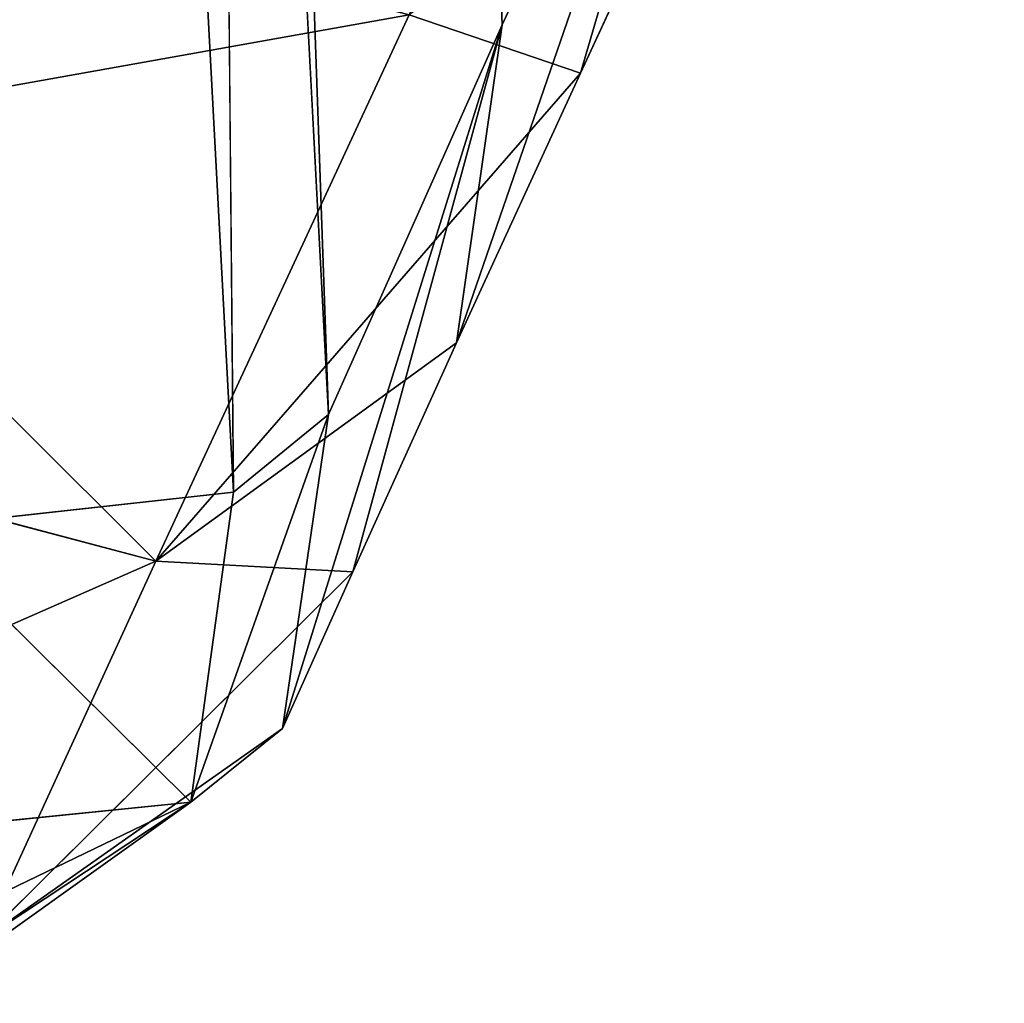
# Model space of a CAD drawing. Units: metres. Extents: x -0.382 to 0.382, y -0.359 to 0.484.
# Drawn here: x 0.365 to 0.382, y -0.349 to -0.331 of the extents above; entities that cross this region are included whole.
import ezdxf

# ---------------------------------------------------------------- set-up
doc = ezdxf.new("R2010")
doc.units = ezdxf.units.M
doc.header["$MEASUREMENT"] = 0

# ---------------------------------------------------------------- blocks, each defined once
blk = doc.blocks.new('9d7525d7-3f74-41f1-9b5b-6353c4bf8777')
at = {"color": 0}
for p, q in [((404.952, 377.798, 456.66), (414.575, 373.36, 317.829)), ((415.423, 374.733, 386.614), (410.542, 376.999, 457.438)), ((423.98, 367.282, 319.058), (415.423, 374.733, 386.614)), ((420.152, 372.558, 318.537), (415.423, 374.733, 386.614)), ((421.408, 370.31, 222.126), (414.575, 373.36, 317.829)), ((414.575, 373.36, 317.829), (424.168, 370.738, 261.511)), ((420.152, 372.558, 318.537), (424.168, 370.738, 261.511)), ((423.98, 367.282, 319.058), (414.398, 371.727, 458.042)), ((414.398, 371.727, 458.042), (416.53, 359.798, 458.631)), ((423.98, 367.282, 319.058), (424.168, 370.738, 261.511)), ((430.629, 364.228, 223.487), (424.168, 370.738, 261.511)), ((426.92, 369.506, 222.872), (424.168, 370.738, 261.511)), ((421.408, 370.31, 222.126), (383.12, 368.285, 217.007)), ((426.92, 369.506, 222.872), (421.408, 370.31, 222.126)), ((422.775, 368.642, 204.042), (421.408, 370.31, 222.126)), ((421.408, 370.31, 222.126), (428.208, 367.896, 204.819)), ((430.629, 364.228, 223.487), (426.92, 369.506, 222.872)), ((426.92, 369.506, 222.872), (428.208, 367.896, 204.819)), ((422.775, 368.642, 204.042), (197.808, 356.753, 174.263)), ((428.208, 367.896, 204.819), (422.775, 368.642, 204.042)), ((423.391, 363.028, 199.364), (422.775, 368.642, 204.042)), ((423.391, 363.028, 199.364), (428.208, 367.896, 204.819)), ((430.629, 364.228, 223.487), (428.208, 367.896, 204.819)), ((431.738, 362.945, 205.46), (428.208, 367.896, 204.819)), ((431.628, 360.801, 200.917), (428.208, 367.896, 204.819)), ((428.742, 362.615, 200.194), (428.208, 367.896, 204.819)), ((423.98, 367.282, 319.058), (421.411, 357.528, 387.672)), ((423.98, 367.282, 319.058), (430.629, 364.228, 223.487)), ((423.98, 367.282, 319.058), (430.02, 353.529, 262.651))]:
    blk.add_line(p, q, dxfattribs=at)
mesh = blk.add_polyface(dxfattribs=at)
corners = [(-315.235, 351.282, 688.797), (-236.057, 353.788, 651.226), (-312.484, 349.643, 638.927), (-276.504, 353.404, 695.561), (-311.864, 353.267, 740.119), (-217.585, 356.621, 706.233), (-182.556, 356.676, 659.979), (-285.277, 347.08, 529.075), (-127.856, 355.326, 547.16), (-113.389, 355.952, 545.16), (-134.075, 355.404, 557.845), (-139.661, 355.853, 578.176), (-147.354, 356.79, 615.207), (-156.648, 358.048, 663.473), (-176.056, 358.865, 713.088), (-176.037, 360.722, 765.623), (-275.193, 346.126, 488.321), (-164.463, 339.353, 144.843), (-189.334, 338.021, 141.605), (383.12, 368.285, 217.007), (421.408, 370.31, 222.126), (414.575, 373.36, 317.829), (404.952, 377.798, 456.66), (400.404, 379.839, 520.69), (-272.67, 347.278, 517.185), (396.479, 381.297, 567.33), (-82.731, 357.501, 547.203), (-24.011, 360.556, 553.605), (53.523, 364.616, 562.789), (217.244, 373.197, 582.459), (393.296, 381.994, 591.414), (294.027, 377.216, 591.539), (391.156, 382.171, 599.349), (352.057, 380.233, 597.79), (381.854, 381.74, 599.835)]
mesh.append_faces([[corners[k] for k in face] for face in [(3, 0, 4), (13, 14, 15), (16, 17, 18), (32, 33, 34)]], dxfattribs={"vtx0": -1, "color": 0})
mesh.append_faces([[corners[k] for k in face] for face in [(0, 1, 2), (1, 0, 3), (8, 2, 10), (10, 2, 11), (11, 2, 12), (12, 2, 13), (17, 16, 19), (19, 16, 20), (20, 16, 21), (21, 16, 22), (22, 16, 23), (23, 7, 25), (25, 29, 30), (30, 31, 32)]], dxfattribs={"vtx0": -1, "vtx1": -1, "color": 0})
mesh.append_faces([[corners[k] for k in face] for face in [(13, 2, 1), (13, 1, 6), (25, 7, 9)]], dxfattribs={"vtx0": -1, "vtx1": -1, "vtx2": -1, "color": 0})
mesh.append_faces([[corners[k] for k in face] for face in [(7, 8, 9), (8, 7, 2), (13, 6, 14), (23, 16, 24), (23, 24, 7), (25, 9, 26), (25, 26, 27), (25, 27, 28), (25, 28, 29), (30, 29, 31), (32, 31, 33)]], dxfattribs={"vtx0": -1, "vtx2": -1, "color": 0})
mesh.append_faces([[corners[k] for k in face] for face in [(5, 6, 1)]], dxfattribs={"vtx1": -1, "color": 0})
mesh = blk.add_polyface(dxfattribs=at)
corners = [(414.575, 373.36, 317.829), (420.152, 372.558, 318.537), (424.168, 370.738, 261.511), (404.952, 377.798, 456.66), (415.423, 374.733, 386.614), (410.542, 376.999, 457.438), (400.404, 379.839, 520.69), (405.94, 379.043, 521.612)]
mesh.append_faces([[corners[k] for k in face] for face in [(0, 1, 2), (5, 6, 7)]], dxfattribs={"vtx0": -1, "color": 0})
mesh.append_faces([[corners[k] for k in face] for face in [(1, 3, 4), (4, 3, 5)]], dxfattribs={"vtx0": -1, "vtx1": -1, "color": 0})
mesh.append_faces([[corners[k] for k in face] for face in [(1, 0, 3), (5, 3, 6)]], dxfattribs={"vtx0": -1, "vtx2": -1, "color": 0})
mesh = blk.add_polyface(dxfattribs=at)
corners = [(415.423, 374.733, 386.614), (414.398, 371.727, 458.042), (423.98, 367.282, 319.058), (410.542, 376.999, 457.438)]
mesh.append_faces([[corners[k] for k in face] for face in [(0, 1, 2), (1, 0, 3)]], dxfattribs={"vtx0": -1, "color": 0})
mesh = blk.add_polyface(dxfattribs=at)
corners = [(423.98, 367.282, 319.058), (420.152, 372.558, 318.537), (415.423, 374.733, 386.614), (424.168, 370.738, 261.511)]
mesh.append_faces([[corners[k] for k in face] for face in [(0, 1, 2), (1, 0, 3)]], dxfattribs={"vtx0": -1, "color": 0})
mesh = blk.add_polyface(dxfattribs=at)
corners = [(414.398, 371.727, 458.042), (411.862, 361.852, 523.167), (416.53, 359.798, 458.631), (409.751, 373.778, 522.45)]
mesh.append_faces([[corners[k] for k in face] for face in [(0, 1, 2), (1, 0, 3)]], dxfattribs={"vtx0": -1, "color": 0})
mesh = blk.add_polyface(dxfattribs=at)
corners = [(414.575, 373.36, 317.829), (426.92, 369.506, 222.872), (421.408, 370.31, 222.126), (424.168, 370.738, 261.511)]
mesh.append_faces([[corners[k] for k in face] for face in [(0, 1, 2), (1, 0, 3)]], dxfattribs={"vtx0": -1, "color": 0})
mesh = blk.add_polyface(dxfattribs=at)
corners = [(423.98, 367.282, 319.058), (416.53, 359.798, 458.631), (421.411, 357.528, 387.672), (414.398, 371.727, 458.042)]
mesh.append_faces([[corners[k] for k in face] for face in [(0, 1, 2), (1, 0, 3)]], dxfattribs={"vtx0": -1, "color": 0})
mesh = blk.add_polyface(dxfattribs=at)
corners = [(424.168, 370.738, 261.511), (423.98, 367.282, 319.058), (430.629, 364.228, 223.487)]
mesh.append_faces([[corners[k] for k in face] for face in [(0, 1, 2)]], dxfattribs={"color": 0})
mesh = blk.add_polyface(dxfattribs=at)
corners = [(424.168, 370.738, 261.511), (430.629, 364.228, 223.487), (426.92, 369.506, 222.872)]
mesh.append_faces([[corners[k] for k in face] for face in [(0, 1, 2)]], dxfattribs={"color": 0})
mesh = blk.add_polyface(dxfattribs=at)
corners = [(-189.334, 338.021, 141.605), (-175.504, 337.013, 124.885), (-184.879, 336.509, 123.664), (-159.974, 337.841, 126.923), (-50.496, 343.631, 141.404), (197.808, 356.753, 174.263), (-164.463, 339.353, 144.843), (383.12, 368.285, 217.007), (422.775, 368.642, 204.042), (421.408, 370.31, 222.126)]
mesh.append_faces([[corners[k] for k in face] for face in [(0, 1, 2), (8, 7, 9)]], dxfattribs={"vtx0": -1, "color": 0})
mesh.append_faces([[corners[k] for k in face] for face in [(1, 0, 3), (3, 0, 4), (4, 0, 5), (5, 7, 8)]], dxfattribs={"vtx0": -1, "vtx1": -1, "color": 0})
mesh.append_faces([[corners[k] for k in face] for face in [(5, 0, 6), (5, 6, 7)]], dxfattribs={"vtx0": -1, "vtx2": -1, "color": 0})
mesh = blk.add_polyface(dxfattribs=at)
corners = [(421.408, 370.31, 222.126), (428.208, 367.896, 204.819), (422.775, 368.642, 204.042)]
mesh.append_faces([[corners[k] for k in face] for face in [(0, 1, 2)]], dxfattribs={"color": 0})
mesh = blk.add_polyface(dxfattribs=at)
corners = [(426.92, 369.506, 222.872), (428.208, 367.896, 204.819), (421.408, 370.31, 222.126)]
mesh.append_faces([[corners[k] for k in face] for face in [(0, 1, 2)]], dxfattribs={"color": 0})
mesh = blk.add_polyface(dxfattribs=at)
corners = [(426.92, 369.506, 222.872), (430.629, 364.228, 223.487), (428.208, 367.896, 204.819)]
mesh.append_faces([[corners[k] for k in face] for face in [(0, 1, 2)]], dxfattribs={"color": 0})
mesh = blk.add_polyface(dxfattribs=at)
corners = [(197.808, 356.753, 174.263), (423.391, 363.028, 199.364), (128.963, 347.468, 160.375), (422.775, 368.642, 204.042)]
mesh.append_faces([[corners[k] for k in face] for face in [(0, 1, 2), (1, 0, 3)]], dxfattribs={"vtx0": -1, "color": 0})
mesh = blk.add_polyface(dxfattribs=at)
corners = [(428.208, 367.896, 204.819), (423.391, 363.028, 199.364), (422.775, 368.642, 204.042)]
mesh.append_faces([[corners[k] for k in face] for face in [(0, 1, 2)]], dxfattribs={"color": 0})
mesh = blk.add_polyface(dxfattribs=at)
corners = [(428.742, 362.615, 200.194), (423.391, 363.028, 199.364), (428.208, 367.896, 204.819)]
mesh.append_faces([[corners[k] for k in face] for face in [(0, 1, 2)]], dxfattribs={"color": 0})
mesh = blk.add_polyface(dxfattribs=at)
corners = [(428.208, 367.896, 204.819), (430.629, 364.228, 223.487), (431.738, 362.945, 205.46)]
mesh.append_faces([[corners[k] for k in face] for face in [(0, 1, 2)]], dxfattribs={"color": 0})
mesh = blk.add_polyface(dxfattribs=at)
corners = [(428.208, 367.896, 204.819), (431.738, 362.945, 205.46), (431.628, 360.801, 200.917)]
mesh.append_faces([[corners[k] for k in face] for face in [(0, 1, 2)]], dxfattribs={"color": 0})
mesh = blk.add_polyface(dxfattribs=at)
corners = [(431.628, 360.801, 200.917), (428.742, 362.615, 200.194), (428.208, 367.896, 204.819)]
mesh.append_faces([[corners[k] for k in face] for face in [(0, 1, 2)]], dxfattribs={"color": 0})
mesh = blk.add_polyface(dxfattribs=at)
corners = [(423.98, 367.282, 319.058), (421.411, 357.528, 387.672), (430.02, 353.529, 262.651)]
mesh.append_faces([[corners[k] for k in face] for face in [(0, 1, 2)]], dxfattribs={"color": 0})
mesh = blk.add_polyface(dxfattribs=at)
corners = [(423.98, 367.282, 319.058), (430.02, 353.529, 262.651), (430.629, 364.228, 223.487)]
mesh.append_faces([[corners[k] for k in face] for face in [(0, 1, 2)]], dxfattribs={"color": 0})
blk = doc.blocks.new('0008e4cd-9352-4d5c-b3d4-4d7d6eb37810')
at = {"color": 0, "xscale": 0.001, "yscale": 0.001, "zscale": 0.001, "rotation": 270}
blk.add_blockref('9d7525d7-3f74-41f1-9b5b-6353c4bf8777', (5.953917, -1.262836, 0), dxfattribs=at)
blk = doc.blocks.new('8be42711-e9ab-4cd0-8135-a4641585aeb9')
at = {"color": 250, "true_color": 0x181818}
blk.add_blockref('0008e4cd-9352-4d5c-b3d4-4d7d6eb37810', (0, 0), dxfattribs=at)

msp = doc.modelspace()

# ---------------------------------------------------------------- block references
msp.add_blockref('8be42711-e9ab-4cd0-8135-a4641585aeb9', (-5.953917, 1.346039))

doc.saveas('drawing.dxf')
